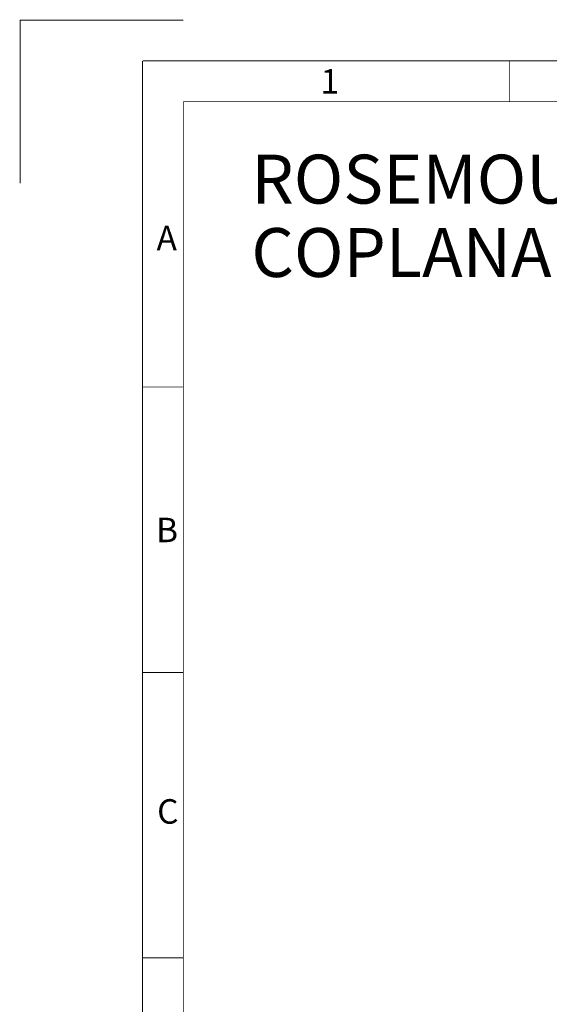
# Paper-space layout '02051-7712_1_1' of a CAD drawing. Units: inches. Extents: x 0 to 34, y 0 to 22.
# Drawn here: x 0 to 3.2, y 16 to 22 of the extents above; entities that cross this region are included whole.
import ezdxf

# ---------------------------------------------------------------- set-up
doc = ezdxf.new("R2010")
doc.units = ezdxf.units.IN
doc.header["$LTSCALE"] = 1.87
doc.header["$MEASUREMENT"] = 0
doc.linetypes.add('PHANTOM', pattern=[0.8, 0.45, -0.05, 0.1, -0.05, 0.1, -0.05])
doc.layers.get('0').update_dxf_attribs({"linetype": 'CONTINUOUS'})
doc.layers.add('DEFAULT_3', color=7, linetype='PHANTOM')
doc.styles.get("Standard").update_dxf_attribs({"font": 'txt', "width": 0.8})
doc.styles.add('TEXTSTYLE_4', font='txt', dxfattribs={"width": 0.8})

psp = doc.layouts.new('02051-7712_1_1')

# ---------------------------------------------------------------- linework, layer by layer
at = {"color": 3, "linetype": 'CONTINUOUS', "const_width": 0.005}
for points in [[(0.75, 0.49996), (0.75, 21.75)], [(0.75, 21.75), (33.25, 21.75)], [(3, 21.5), (3, 21.75)], [(1, 0.5), (1, 21.5)], [(1, 21.5), (33, 21.5)], [(1, 19.75), (0.74718, 19.74996)], [(1, 18), (0.74743, 17.99996)], [(1, 16.25), (0.74768, 16.24996)]]:
    psp.add_lwpolyline(points, dxfattribs=at)
at = {"layer": 'DEFAULT_3', "color": 3, "linetype": 'PHANTOM', "const_width": 0.005}
for points in [[(0, 21), (0, 22)], [(0, 22), (1, 22)]]:
    psp.add_lwpolyline(points, dxfattribs=at)

# ---------------------------------------------------------------- texts
at = {"color": 3, "linetype": 'CONTINUOUS', "char_height": 0.15, "attachment_point": 1, "line_spacing_factor": 0.9}
for s, insert, width in [('1', (1.84101, 21.69935), 0.1285714), ('A', (0.83629, 20.73876), 0.1928571), ('B', (0.83321, 18.94895), 0.1767857), ('C', (0.83971, 17.22299), 0.1875)]:
    psp.add_mtext(s, dxfattribs=dict(at, insert=insert, width=width))
at = {"color": 2, "linetype": 'CONTINUOUS', "insert": (1.41698, 21.17486), "char_height": 0.3, "width": 16.065, "attachment_point": 1, "line_spacing_factor": 0.9, "style": 'TEXTSTYLE_4'}
psp.add_mtext('ROSEMOUNT 2051L LIQUID LEVEL PRESSURE TRANSMITTER\\PCOPLANAR FLANGE PROCESS CONNECTION', dxfattribs=at)

doc.saveas('drawing.dxf')
